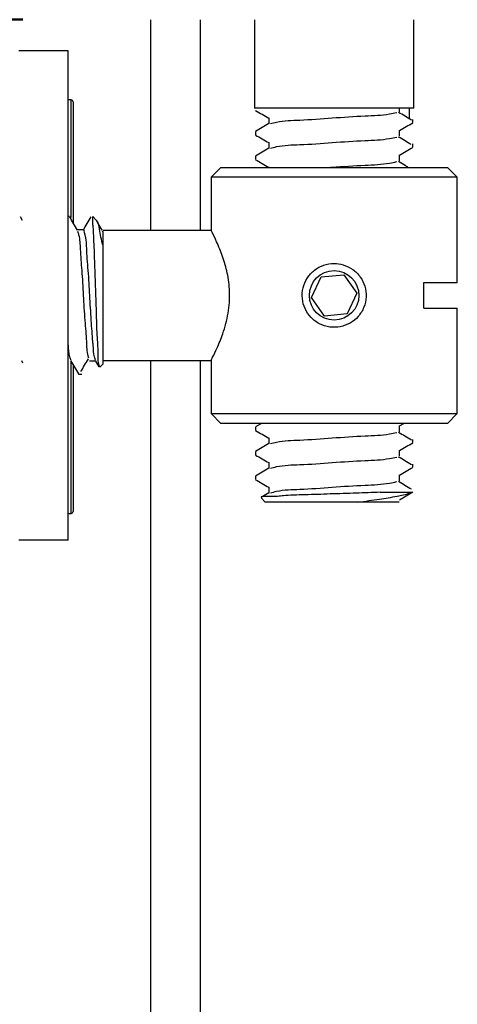
# Model space of a CAD drawing. Units: millimetres. Extents: x 16 to 837, y 4 to 585.
# Drawn here: x 672 to 678, y 303 to 316 of the extents above; entities that cross this region are included whole.
import ezdxf

# ---------------------------------------------------------------- set-up
doc = ezdxf.new("R2010")
doc.units = ezdxf.units.MM
doc.layers.add('LINES', color=7, linetype='Continuous', lineweight=50)
doc.styles.add('SLDTEXTSTYLE0', font='TXT', dxfattribs={"width": 0.75})
doc.dimstyles.new('SLDDIMSTYLE8', dxfattribs={"dimtxt": 3.5, "dimasz": 3.556, "dimexe": 0, "dimexo": 0.0625, "dimgap": 0.875, "dimtad": 1, "dimdec": 0, "dimlfac": 4, "dimrnd": 1e-09, "dimzin": 12, "dimdsep": 46, "dimtxsty": 'SLDTEXTSTYLE0', "dimblk1": 'CLOSED', "dimblk2": 'CLOSED', "dimsah": 1, "dimcen": 0.09, "dimadec": 0, "dimazin": 3, "dimtfac": 1, "dimtofl": 0, "dimtmove": 0, "dimatfit": 3, "dimldrblk": 'CLOSED', "dimfxl": 1, "dimfrac": 2, "dimtolj": 1, "dimtzin": 12, "dimarcsym": 0})

# ---------------------------------------------------------------- blocks, each defined once
blk = doc.blocks.new('_Closed')
at = {"color": 0, "linetype": 'ByBlock', "lineweight": -2}
for p, q in [((-1, 0.166667), (0, 0)), ((-1, 0.166667), (-1, -0.166667)), ((0, 0), (-1, -0.166667)), ((0, 0), (-1, 0))]:
    blk.add_line(p, q, dxfattribs=at)
blk = doc.blocks.new('_D_20')
at = {"layer": 'LINES', "transparency": 16777216}
for p, q in [((672.503, 315.664), (654.641, 315.664)), ((655.641, 290.664), (655.641, 315.664)), ((673.128, 290.664), (654.641, 290.664))]:
    blk.add_line(p, q, dxfattribs=at)
at = {"layer": 'LINES', "transparency": 16777216, "xscale": 3.556, "yscale": 3.556}
for p, rotation in [((655.641, 315.664, 7.687), 90.0000000000004), ((655.641, 290.664, 7.687), 270.0000000000004)]:
    blk.add_blockref('_Closed', p, dxfattribs=dict(at, rotation=rotation))
at = {"layer": 'LINES', "transparency": 16777216, "insert": (651.129, 298.475), "char_height": 3.5, "attachment_point": 1, "rotation": 90, "style": 'SLDTEXTSTYLE0'}
blk.add_mtext('100', dxfattribs=at)

msp = doc.modelspace()

# ---------------------------------------------------------------- linework, layer by layer
at = {"color": 7, "linetype": 'Continuous', "lineweight": 25}
for p, q in [((674.1281697, 312.988515), (674.1281697, 315.6635119)), ((674.7531542, 315.6635119), (674.7531542, 312.988515)), ((675.440664, 315.6635119), (675.440664, 314.538504)), ((677.4656722, 314.538504), (677.4656722, 315.6635119)), ((673.0781743, 315.2697636), (672.45316, 315.2697636)), ((673.0781743, 309.0572608), (673.0781743, 315.2697636)), ((673.1156656, 314.6447642), (673.0781743, 314.6447642)), ((673.1156656, 314.5280434), (673.1156656, 314.6447642)), ((673.1156656, 313.1537093), (673.1156656, 314.5280434)), ((673.1406697, 314.61976), (673.1406697, 314.5056469)), ((673.1406697, 314.5056469), (673.1406697, 313.0766107)), ((676.4531681, 314.538504), (675.440664, 314.538504)), ((677.4656722, 314.538504), (676.4531681, 314.538504)), ((677.284027, 314.4955141), (677.284027, 314.538504)), ((677.4042198, 314.538504), (677.4042198, 314.4134087)), ((675.6223091, 314.4173873), (675.6223091, 314.3416745)), ((677.4531552, 314.358796), (677.4531552, 314.3979413)), ((677.284027, 314.183007), (677.284027, 314.2587794)), ((675.4531512, 314.2416878), (675.4531512, 314.2026169)), ((675.6223091, 314.1048802), (675.6223091, 314.0291674)), ((677.4531552, 314.0463931), (677.4531552, 314.0854193)), ((675.4531512, 313.929121), (675.4531512, 313.8901247)), ((677.284027, 313.8705147), (677.284027, 313.9462871)), ((675.0156531, 313.7885136), (674.8906621, 313.6635078)), ((675.0156531, 313.7885136), (677.8906533, 313.7885136)), ((678.015674, 313.6635078), (677.8906533, 313.7885136)), ((674.8906621, 313.6635078), (674.8906621, 312.9797829)), ((678.015674, 313.6635078), (674.8906621, 313.6635078)), ((678.015674, 312.3260094), (678.015674, 313.6635078)), ((672.5001582, 313.1128056), (672.4725911, 313.1603701)), ((673.0937907, 313.1635142), (673.0781743, 313.1635142)), ((673.4300801, 313.1240858), (673.3906516, 313.1635142)), ((673.3906516, 313.0553914), (673.3906516, 313.1635142)), ((673.2695648, 312.9943712), (673.1938371, 312.9943712)), ((673.5085794, 312.9850132), (673.5156724, 312.9707379)), ((674.8952219, 312.988515), (673.5156724, 312.988515)), ((673.5156724, 312.9707379), (673.5156724, 312.8059162)), ((673.5156724, 312.8059162), (673.5156724, 311.288516)), ((676.1656949, 312.1370775), (676.2865433, 312.3992486)), ((676.2865433, 312.3992486), (676.5740165, 312.4256832)), ((676.5740165, 312.4256832), (676.7406413, 312.1899469)), ((677.5906631, 312.3260094), (678.015674, 312.3260094)), ((677.5906631, 312.001015), (677.5906631, 312.3260094)), ((676.3323197, 311.9013412), (676.1656949, 312.1370775)), ((676.7406413, 312.1899469), (676.6197929, 311.9277758)), ((677.5906631, 312.001015), (678.015674, 312.001015)), ((678.015674, 310.6635166), (678.015674, 312.001015)), ((676.6197929, 311.9277758), (676.3323197, 311.9013412)), ((672.4838862, 311.3361997), (672.4996516, 311.30902)), ((673.1156656, 309.3947572), (673.1156656, 311.3291068)), ((673.1406697, 311.2906171), (673.1406697, 309.4197614)), ((673.3476767, 311.3326533), (673.4234342, 311.3326533)), ((673.4213778, 311.3361997), (673.466737, 311.2580133)), ((673.4784791, 311.2513227), (673.5156724, 311.288516)), ((673.5156724, 311.3385094), (674.8906621, 311.3385094)), ((674.1281697, 290.6635059), (674.1281697, 311.3385094)), ((674.7531542, 311.3385094), (674.7531542, 290.6635059)), ((674.8906621, 311.3385094), (674.8906621, 310.6635166)), ((673.2109734, 311.1635102), (673.2500443, 311.1635102)), ((674.8906621, 310.6635166), (675.0156531, 310.5385108)), ((674.8906621, 310.6635166), (676.4531681, 310.6635166)), ((676.4531681, 310.6635166), (678.015674, 310.6635166)), ((677.8906533, 310.5385108), (678.015674, 310.6635166)), ((676.4531681, 310.5385108), (675.0156531, 310.5385108)), ((675.5306372, 310.5385108), (675.4560122, 310.4952378)), ((677.8906533, 310.5385108), (676.4531681, 310.5385108)), ((677.2803613, 310.506667), (677.3352572, 310.5385108)), ((677.284027, 310.4330106), (677.284027, 310.508783)), ((675.4531512, 310.4915721), (675.4531512, 310.4525907)), ((675.6223091, 310.3548838), (675.6223091, 310.279171)), ((677.4531552, 310.2963222), (677.4531552, 310.335393)), ((675.4531512, 310.179065), (675.4531512, 310.1400984)), ((677.284027, 310.1205183), (677.284027, 310.1962758)), ((675.6223091, 310.0423915), (675.6223091, 309.9666787)), ((677.4531552, 309.9837554), (677.4531552, 310.022871)), ((677.284027, 309.8080112), (677.284027, 309.8837836)), ((675.4531512, 309.8666174), (675.4531512, 309.8275913)), ((675.6223091, 309.7298844), (675.6223091, 309.6541716)), ((677.0377704, 309.6635146), (677.440221, 309.6635146)), ((675.5292663, 309.5873995), (675.5781719, 309.5385088)), ((676.7552742, 309.5385088), (675.5781719, 309.5385088)), ((677.0865866, 309.5385088), (676.7552742, 309.5385088)), ((677.2763082, 309.5385088), (677.0865866, 309.5385088)), ((673.0781743, 309.3947572), (673.1156656, 309.3947572)), ((673.0781743, 309.0572608), (672.45316, 309.0572608))]:
    msp.add_line(p, q, dxfattribs=at)
at = {"color": 7, "linetype": 'Continuous', "lineweight": 25, "flags": 128}
for points in [[(675.6259152, 314.3437756), (675.5411872, 314.2946316), (675.4560122, 314.2452342)], [(675.6259152, 314.0312685), (675.5411872, 313.9821244), (675.4560122, 313.932742)], [(673.508639, 312.9903776), (673.4593758, 313.0753441), (673.4378585, 313.112448)], [(677.2803613, 309.5691753), (677.3653278, 309.6184386), (677.450324, 309.6677018)]]:
    msp.add_lwpolyline(points, dxfattribs=at)
at = {"color": 7, "linetype": 'Continuous', "lineweight": 25}
msp.add_circle((676.4531551, 312.1635035), 0.3140571, dxfattribs=at)
for centre, start, end in [((673.1156388, 314.6197333), 0.06123852, 89.93876148), ((673.1156388, 309.4197882), 270.06123852, 359.93876148)]:
    msp.add_arc(centre, 0.0250309, start, end, dxfattribs=at)
for points, knots in [([(675.4560122, 314.5114584), (675.4842874, 314.4950818), (675.5397354, 314.462967), (675.5951518, 314.4307978), (675.6223091, 314.415033)], [0, 0, 0, 0, 0.5099408898, 1, 1, 1, 1]), ([(675.6445119, 314.3437756), (675.6705394, 314.3510746), (675.7910054, 314.3848574), (676.0563738, 314.3871042), (676.4294353, 314.4168497), (676.8096915, 314.4429853), (677.085507, 314.4501031), (677.2172861, 314.4795929), (677.2472808, 314.4863052)], [0, 0, 0, 0, 0.05024787295, 0.23256767774, 0.48902705878, 0.74879782465, 0.94282295205, 1, 1, 1, 1]), ([(677.4342009, 314.3883748), (677.4069442, 314.4048104), (677.352214, 314.4378123), (677.2970934, 314.4701578), (677.2694239, 314.4863946)], [0, 0, 0, 0, 0.4980197892, 1, 1, 1, 1]), ([(677.2803613, 314.2566634), (677.3087408, 314.2731332), (677.3653813, 314.3060039), (677.4220492, 314.3388274), (677.450324, 314.3552048)], [0, 0, 0, 0, 0.5010451472, 1, 1, 1, 1]), ([(675.4560122, 314.1989512), (675.4842874, 314.1825746), (675.5397354, 314.1504599), (675.5951518, 314.1182906), (675.6223091, 314.1025258)], [0, 0, 0, 0, 0.5099408898, 1, 1, 1, 1]), ([(675.6444821, 314.0312834), (675.6705197, 314.0385766), (675.7910037, 314.0723246), (676.0563685, 314.0746385), (676.4294376, 314.1043286), (676.8096904, 314.1304844), (677.0854987, 314.1375886), (677.2172662, 314.1670857), (677.247251, 314.1737981)], [0, 0, 0, 0, 0.05026356688, 0.23258459727, 0.48904398347, 0.74881535142, 0.94284092852, 1, 1, 1, 1]), ([(677.4317869, 314.0773279), (677.4053214, 314.0932708), (677.3513803, 314.1257648), (677.2970816, 314.1576575), (677.2694239, 314.1739024)], [0, 0, 0, 0, 0.490638713, 1, 1, 1, 1]), ([(677.2803613, 313.9441712), (677.3087419, 313.9606341), (677.3653888, 313.9934937), (677.4220503, 314.0263283), (677.450324, 314.0427125)], [0, 0, 0, 0, 0.5010071041, 1, 1, 1, 1]), ([(675.4560122, 313.886459), (675.4842863, 313.8700754), (675.5397278, 313.8379496), (675.5951508, 313.8057916), (675.6223091, 313.7900336)], [0, 0, 0, 0, 0.5099797742, 1, 1, 1, 1]), ([(676.3893017, 313.7885136), (676.4021475, 313.7893286), (676.5542278, 313.7989771), (676.8095837, 313.8184664), (677.0855042, 313.8250716), (677.2172672, 313.8545889), (677.247251, 313.8613058)], [0, 0, 0, 0, 0.0448038399, 0.5304280524, 0.8931451557, 1, 1, 1, 1]), ([(677.3922989, 313.7885136), (677.3789663, 313.7965256), (677.3381478, 313.8210546), (677.2970786, 313.845162), (677.2694239, 313.8613952)], [0, 0, 0, 0, 0.3266313629, 1, 1, 1, 1]), ([(673.1961617, 312.9903776), (673.1797285, 313.0186985), (673.1468535, 313.0753552), (673.1140044, 313.1320268), (673.0975756, 313.1603701)], [0, 0, 0, 0, 0.4998688087, 1, 1, 1, 1]), ([(673.3636209, 313.160683), (673.3472145, 313.1323581), (673.315095, 313.0769051), (673.2829206, 313.0214838), (673.2671806, 312.9943712)], [0, 0, 0, 0, 0.5107906671, 1, 1, 1, 1]), ([(673.2695648, 312.9943115), (673.2695648, 312.9943314), (673.2695613, 313.0164414), (673.3124391, 312.8388786), (673.3027351, 312.7519741), (673.3331009, 312.4540488), (673.346647, 312.1667691), (673.3662301, 311.8609114), (673.3797643, 311.6503007), (673.3940943, 311.4964239), (673.394939, 311.4168089), (673.4167863, 311.3579042), (673.4214374, 311.345364)], [0, 0, 0, 0, 0.0000359261, 0.039941921, 0.149137202, 0.3120292734, 0.5040297655, 0.6960381207, 0.8589301921, 0.8867021069, 0.9758800231, 1, 1, 1, 1]), ([(673.3906516, 313.0553914), (673.3943846, 312.9856914), (673.4032162, 312.8207931), (673.4126079, 312.5488882), (673.4228727, 312.2379938), (673.4338173, 311.9269943), (673.4402235, 311.6475309), (673.4599664, 311.4377203), (673.4507039, 311.3083644), (673.4717089, 311.261906), (673.4748432, 311.2549735)], [0, 0, 0, 0, 0.1160738937, 0.2746107877, 0.4524630894, 0.6332269133, 0.792690167, 0.9155590246, 0.9873998139, 1, 1, 1, 1]), ([(673.5156724, 312.8059162), (673.5003874, 312.8696602), (673.4763441, 312.9699301), (673.4651895, 313.094571), (673.4306072, 313.1196286), (673.4277257, 313.1217165)], [0, 0, 0, 0, 0.6153491552, 0.9679503543, 1, 1, 1, 1]), ([(673.1960723, 312.9793359), (673.2014004, 312.9633388), (673.2258541, 312.8899191), (673.2294016, 312.7203975), (673.2530807, 312.4657968), (673.2696372, 312.163524), (673.285783, 311.8611532), (673.3105303, 311.6067813), (673.3118303, 311.4456498), (673.3328487, 311.3803664), (673.3353385, 311.3726331)], [0, 0, 0, 0, 0.0312554839, 0.1434487453, 0.3108143884, 0.5080851643, 0.7053662827, 0.8727305917, 0.9849238531, 1, 1, 1, 1]), ([(674.8906621, 311.3385094), (674.8976052, 311.3517961), (674.9238423, 311.4020053), (674.9772269, 311.5129501), (675.0515546, 311.6964685), (675.1160627, 311.9376373), (675.1341795, 312.1996477), (675.1030464, 312.4426793), (675.0426351, 312.653772), (674.9725575, 312.8247495), (674.9211082, 312.9304012), (674.89791, 312.974655), (674.8952219, 312.9797829)], [0, 0, 0, 0, 0.0261146116, 0.0986847509, 0.2143909884, 0.3706338934, 0.5315432272, 0.6684559267, 0.7953736193, 0.9129605537, 0.9899143269, 1, 1, 1, 1]), ([(676.5662381, 312.5526709), (676.5286854, 312.5602847), (676.4472506, 312.5767956), (676.3192018, 312.553415), (676.1996087, 312.489278), (676.1063344, 312.387804), (676.0516257, 312.2604419), (676.0424027, 312.1233746), (676.0776674, 311.9926793), (676.1532035, 311.8798986), (676.2631887, 311.7966786), (676.3952271, 311.754609), (676.5319715, 311.7584712), (676.6587328, 311.8057711), (676.7643071, 311.8920969), (676.8367177, 312.0100351), (676.8655952, 312.1451257), (676.8489171, 312.2803424), (676.7898073, 312.4013993), (676.69421, 312.5012952), (676.6092124, 312.5354184), (676.5662381, 312.5526709)], [0, 0, 0, 0, 0.045059485, 0.0977135878, 0.1500762487, 0.2033415327, 0.257656819, 0.3110236106, 0.362902704, 0.4150834733, 0.4688404061, 0.5230641443, 0.5759490904, 0.6278060434, 0.6804023057, 0.7344618935, 0.7884625461, 0.8408483744, 0.8926421019, 0.9457205197, 1, 1, 1, 1]), ([(673.0781743, 311.5300936), (673.0801103, 311.4802177), (673.08257, 311.4168482), (673.1043272, 311.3579132), (673.1089601, 311.345364)], [0, 0, 0, 0, 0.78706548535, 1, 1, 1, 1]), ([(673.1088707, 311.3361997), (673.1252952, 311.3078995), (673.1581483, 311.2512921), (673.1909597, 311.1946606), (673.2073673, 311.1663414)], [0, 0, 0, 0, 0.4999395926, 1, 1, 1, 1]), ([(673.2376167, 311.1953689), (673.2539531, 311.2223868), (673.2866551, 311.2764706), (673.3192997, 311.330589), (673.3356365, 311.3576723)], [0, 0, 0, 0, 0.4995557292, 1, 1, 1, 1]), ([(675.4560122, 310.4489548), (675.4843357, 310.4325411), (675.539776, 310.400413), (675.5952002, 310.3682573), (675.6223091, 310.3525294)], [0, 0, 0, 0, 0.510883671, 1, 1, 1, 1]), ([(675.6444225, 310.281272), (675.6704799, 310.2885709), (675.7909836, 310.3223249), (676.0563682, 310.3246438), (676.4294376, 310.3543317), (676.8096905, 310.3804877), (677.0854779, 310.3875922), (677.2172264, 310.41708), (677.2471914, 310.4237867)], [0, 0, 0, 0, 0.0503016985, 0.2326227238, 0.4890821028, 0.7488534634, 0.942879035, 1, 1, 1, 1]), ([(677.4337241, 310.3261692), (677.4064718, 310.3424281), (677.3517468, 310.3750772), (677.2969384, 310.4075861), (677.2694239, 310.4239059)], [0, 0, 0, 0, 0.4979865429, 1, 1, 1, 1]), ([(675.6259152, 310.281272), (675.5976137, 310.2648545), (675.5409842, 310.2320041), (675.484345, 310.1991702), (675.4560122, 310.1827456)], [0, 0, 0, 0, 0.4997650413, 1, 1, 1, 1]), ([(677.2803613, 310.1941747), (677.3086818, 310.2106037), (677.3653258, 310.2434635), (677.4219902, 310.276288), (677.450324, 310.2927012)], [0, 0, 0, 0, 0.499972419, 1, 1, 1, 1]), ([(675.4560122, 310.1364625), (675.4843458, 310.1200442), (675.5397871, 310.0879179), (675.5952103, 310.0557603), (675.6223091, 310.0400371)], [0, 0, 0, 0, 0.5110566736, 1, 1, 1, 1]), ([(675.6444225, 309.9687649), (675.6704798, 309.9760638), (675.7909836, 310.009818), (676.0563688, 310.0121316), (676.4294363, 310.041851), (676.8096911, 310.0679752), (677.0854778, 310.0750853), (677.2172264, 310.1045729), (677.2471914, 310.1112796)], [0, 0, 0, 0, 0.05030169784, 0.23262272052, 0.48908268511, 0.74885346695, 0.94287903584, 1, 1, 1, 1]), ([(677.4342009, 310.013379), (677.4067785, 310.02973), (677.3518866, 310.0624602), (677.2969271, 310.0950766), (677.2694239, 310.1113988)], [0, 0, 0, 0, 0.4995721643, 1, 1, 1, 1]), ([(675.6259152, 309.9687798), (675.5976143, 309.9523564), (675.540988, 309.9194954), (675.4843456, 309.8866621), (675.4560122, 309.8702384)], [0, 0, 0, 0, 0.49978408503, 1, 1, 1, 1]), ([(677.2803613, 309.8816676), (677.3086823, 309.8980956), (677.3653295, 309.9309548), (677.4219907, 309.9637899), (677.450324, 309.980209)], [0, 0, 0, 0, 0.4999534053, 1, 1, 1, 1]), ([(675.4560122, 309.8239554), (675.4843458, 309.807537), (675.5397871, 309.7754107), (675.5952103, 309.7432532), (675.6223091, 309.72753)], [0, 0, 0, 0, 0.5110566736, 1, 1, 1, 1]), ([(675.6444225, 309.6562577), (675.6704797, 309.6635622), (675.7909784, 309.6973406), (676.0563704, 309.6996359), (676.429437, 309.7293349), (676.8096906, 309.7554878), (677.0854779, 309.7625928), (677.2172264, 309.7920806), (677.2471914, 309.7987873)], [0, 0, 0, 0, 0.0503039071, 0.2326245084, 0.4890832909, 0.7488540475, 0.9428791679, 1, 1, 1, 1]), ([(677.4333367, 309.7014082), (677.4061886, 309.7175692), (677.3515623, 309.7500876), (677.2969135, 309.7825681), (677.2694239, 309.7989065)], [0, 0, 0, 0, 0.4969779445, 1, 1, 1, 1]), ([(677.0377704, 309.6635146), (676.936716, 309.6597667), (676.7252225, 309.6519228), (676.4027777, 309.6429193), (676.1072134, 309.6304017), (675.8126884, 309.6267177), (675.7032242, 309.6033742), (675.5027683, 309.6149829), (675.5333434, 309.5957714), (675.5359718, 309.5941199)], [0, 0, 0, 0, 0.2000756371, 0.418731687, 0.6304145399, 0.8073971591, 0.9341175404, 0.9943363493, 1, 1, 1, 1]), ([(675.6259152, 309.6562726), (675.5975995, 309.6398576), (675.5655868, 309.6212994), (675.5335876, 309.602718), (675.5298921, 309.6005721)], [0, 0, 0, 0, 0.8845151552, 1, 1, 1, 1]), ([(676.7552742, 309.5385088), (676.8466345, 309.5513028), (677.0124855, 309.5745286), (677.2318807, 309.6091907), (677.3701792, 309.6367165), (677.4309193, 309.6599558), (677.440221, 309.6635146)], [0, 0, 0, 0, 0.3967811816, 0.7202965854, 0.9571666442, 1, 1, 1, 1])]:
    msp.add_open_spline(points, degree=3, knots=knots, dxfattribs=at)

# ---------------------------------------------------------------- dimensions: what is measured, and where the dimension line sits
at = {"layer": 'LINES'}
dim = msp.add_linear_dim(base=(655.6406769, 315.6635098), p1=(674.1281644, 290.6635098), p2=(673.5031644, 315.6635098), angle=90, dimstyle='SLDDIMSTYLE8', dxfattribs=at)
dim.commit()
dim.dimension.update_dxf_attribs({"geometry": '_D_20', "text_midpoint": (655.6406769, 302.3539192), "dimtype": 160})

doc.saveas('drawing.dxf')
